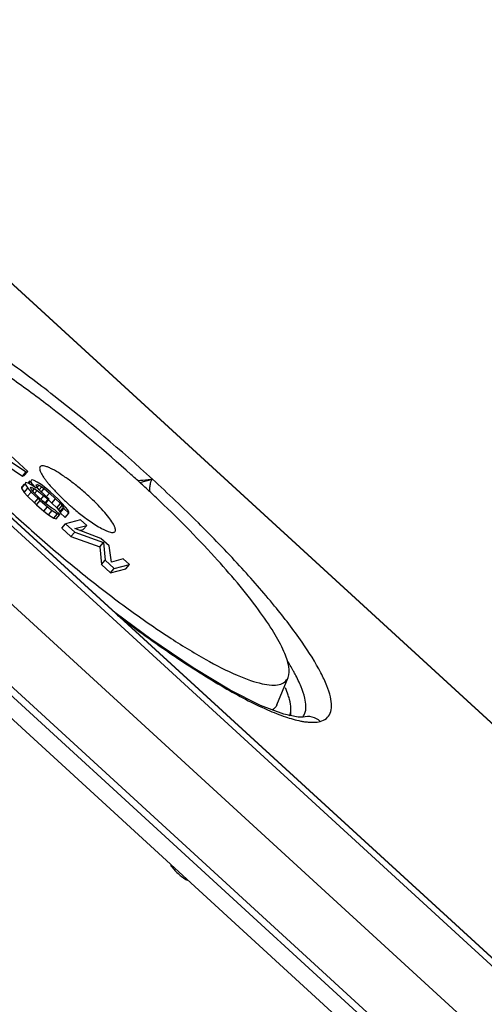
# Model space of a CAD drawing. Units: millimetres. Extents: x 12 to 202, y 7 to 290.
# Drawn here: x 152 to 160, y 112 to 129 of the extents above; entities that cross this region are included whole.
import ezdxf

# ---------------------------------------------------------------- set-up
doc = ezdxf.new("R2010")
doc.units = ezdxf.units.MM
doc.header["$LTSCALE"] = 19.36
doc.layers.add('ALL_FEATURES', color=7, linetype='CONTINUOUS')

msp = doc.modelspace()

# ---------------------------------------------------------------- linework, layer by layer
at = {"layer": 'ALL_FEATURES', "color": 7, "linetype": 'CONTINUOUS'}
for p, q in [((181.4621, 92.5481), (141.7275, 128.942)), ((147.6763, 127.7343), (183.4628, 94.9566)), ((143.2175, 127.7187), (180.2067, 93.8394)), ((143.3968, 126.0443), (178.4711, 93.9188)), ((142.2482, 125.0946), (176.8075, 93.4408)), ((151.6721, 121.0458), (151.0322, 121.6319)), ((151.0063, 121.457), (151.6441, 121.0383)), ((151.1529, 121.2445), (151.5798, 120.9643)), ((151.5798, 120.9643), (151.6441, 121.0383)), ((151.6078, 120.9718), (151.6721, 121.0458)), ((151.6441, 121.0383), (151.6721, 121.0458)), ((151.5798, 120.9643), (151.6078, 120.9718)), ((151.6303, 120.8456), (151.6257, 120.8234)), ((151.6416, 120.8486), (151.6303, 120.8456)), ((151.6817, 120.8383), (151.6416, 120.8486)), ((151.7341, 120.8102), (151.6817, 120.8383)), ((151.6822, 120.8379), (151.7173, 120.8782)), ((151.6906, 120.8306), (151.7256, 120.871)), ((151.7303, 120.8932), (151.7256, 120.871)), ((151.7256, 120.871), (151.7444, 120.8339)), ((151.7527, 120.8992), (151.7303, 120.8932)), ((151.7873, 120.8873), (151.7527, 120.8992)), ((151.8396, 120.8593), (151.7873, 120.8873)), ((151.9042, 120.8134), (151.8396, 120.8593)), ((153.6341, 120.8501), (153.8527, 120.9082)), ((151.5613, 120.7494), (151.6257, 120.8234)), ((151.566, 120.7716), (151.5613, 120.7494)), ((151.5613, 120.7494), (151.61, 120.6783)), ((151.566, 120.7716), (151.6173, 120.8307)), ((151.61, 120.6783), (151.6744, 120.7523)), ((151.61, 120.6783), (151.6699, 120.6102)), ((151.6257, 120.8234), (151.6744, 120.7523)), ((151.6699, 120.6102), (151.7343, 120.6842)), ((151.6744, 120.7523), (151.7343, 120.6842)), ((151.7192, 120.7642), (151.7304, 120.7672)), ((151.738, 120.7272), (151.7192, 120.7642)), ((151.7241, 120.76), (151.7304, 120.7672)), ((151.7282, 120.8154), (151.7444, 120.8339)), ((151.7304, 120.7672), (151.7884, 120.7406)), ((151.822, 120.7496), (151.7341, 120.8102)), ((151.7343, 120.6842), (151.8531, 120.5688)), ((151.7801, 120.6754), (151.738, 120.7272)), ((151.7444, 120.8339), (151.822, 120.7496)), ((151.76, 120.708), (151.7884, 120.7406)), ((151.8633, 120.5925), (151.7801, 120.6754)), ((151.7884, 120.7406), (151.8352, 120.711)), ((151.7886, 120.6575), (151.8352, 120.711)), ((151.8191, 120.8118), (151.8416, 120.8178)), ((151.8323, 120.7733), (151.8191, 120.8118)), ((151.824, 120.7976), (151.831, 120.8056)), ((151.8744, 120.7215), (151.8323, 120.7733)), ((151.8352, 120.711), (151.953, 120.6163)), ((151.8386, 120.7678), (151.8705, 120.8045)), ((151.8416, 120.8178), (151.8705, 120.8045)), ((151.8705, 120.8045), (151.9173, 120.7749)), ((151.8724, 120.7232), (151.9173, 120.7749)), ((151.9754, 120.6223), (151.8744, 120.7215)), ((151.9865, 120.7512), (151.9042, 120.8134)), ((151.9112, 120.6895), (151.9585, 120.7438)), ((151.9173, 120.7749), (151.9585, 120.7438)), ((151.9585, 120.7438), (152.0529, 120.6639)), ((152.0632, 120.6876), (151.9865, 120.7512)), ((152.2054, 120.5574), (152.0632, 120.6876)), ((151.6699, 120.6102), (151.7887, 120.4948)), ((151.7887, 120.4948), (151.8531, 120.5688)), ((151.7887, 120.4948), (151.8243, 120.4622)), ((151.8243, 120.4622), (151.8886, 120.5362)), ((151.8531, 120.5688), (151.8886, 120.5362)), ((151.9344, 120.5274), (151.8633, 120.5925)), ((151.8886, 120.5362), (152.0187, 120.4237)), ((151.8996, 120.5549), (151.953, 120.6163)), ((152.0289, 120.4475), (151.9344, 120.5274)), ((151.953, 120.6163), (152.0241, 120.5512)), ((152.0465, 120.5572), (151.9754, 120.6223)), ((151.9799, 120.5004), (152.0241, 120.5512)), ((151.9822, 120.4832), (152.0356, 120.5446)), ((151.9973, 120.5999), (152.0529, 120.6639)), ((152.0241, 120.5512), (152.0465, 120.5572)), ((152.0383, 120.5444), (152.0952, 120.4922)), ((152.0529, 120.6639), (152.1596, 120.5662)), ((152.0952, 120.4922), (152.1596, 120.5662)), ((152.1596, 120.5662), (152.2429, 120.4833)), ((152.2709, 120.4908), (152.2054, 120.5574)), ((151.8243, 120.4622), (151.9543, 120.3497)), ((151.9543, 120.3497), (152.0187, 120.4237)), ((151.9543, 120.3497), (152.0366, 120.2876)), ((152.0187, 120.4237), (152.101, 120.3616)), ((152.0935, 120.4016), (152.0289, 120.4475)), ((152.0366, 120.2876), (152.101, 120.3616)), ((152.1458, 120.3735), (152.0935, 120.4016)), ((152.0952, 120.4922), (152.1785, 120.4093)), ((152.101, 120.3616), (152.1945, 120.3024)), ((152.2347, 120.2921), (152.1458, 120.3735)), ((152.1785, 120.4093), (152.2429, 120.4833)), ((152.1785, 120.4093), (152.2084, 120.3753)), ((152.2084, 120.3753), (152.2728, 120.4493)), ((152.2084, 120.3753), (152.2328, 120.3397)), ((152.2328, 120.3397), (152.2971, 120.4137)), ((152.2328, 120.3397), (152.2394, 120.3205)), ((152.2394, 120.3205), (152.3037, 120.3945)), ((152.2429, 120.4833), (152.2728, 120.4493)), ((152.3308, 120.4227), (152.2709, 120.4908)), ((152.2728, 120.4493), (152.2971, 120.4137)), ((152.2971, 120.4137), (152.3037, 120.3945)), ((152.3037, 120.3945), (152.3926, 120.3131)), ((152.3729, 120.3708), (152.3308, 120.4227)), ((152.3916, 120.3338), (152.3729, 120.3708)), ((152.3926, 120.3131), (152.3916, 120.3338)), ((152.0366, 120.2876), (152.1301, 120.2284)), ((152.1301, 120.2284), (152.1945, 120.3024)), ((152.1301, 120.2284), (152.1703, 120.2181)), ((152.1703, 120.2181), (152.2347, 120.2921)), ((152.1945, 120.3024), (152.2347, 120.2921)), ((152.2394, 120.3205), (152.3282, 120.2391)), ((152.3282, 120.2391), (152.3926, 120.3131)), ((152.5964, 120.1992), (152.333, 120.1292)), ((152.7031, 120.1015), (152.5964, 120.1992)), ((152.2687, 120.0552), (152.333, 120.1292)), ((152.2687, 120.0552), (152.4286, 119.9087)), ((152.333, 120.1292), (152.493, 119.9827)), ((152.4286, 119.9087), (152.493, 119.9827)), ((152.493, 119.9827), (152.995, 119.801)), ((152.4957, 120.0464), (152.7031, 120.1015)), ((152.9519, 119.8736), (152.4957, 120.0464)), ((152.584, 120.013), (152.6387, 120.0275)), ((152.6387, 120.0275), (152.7031, 120.1015)), ((152.4286, 119.9087), (152.9307, 119.727)), ((153.0941, 119.7433), (152.9519, 119.8736)), ((152.9307, 119.727), (152.995, 119.801)), ((152.9307, 119.727), (152.9619, 119.4203)), ((152.995, 119.801), (153.0262, 119.4943)), ((153.1356, 119.4603), (153.0941, 119.7433)), ((152.9619, 119.4203), (153.0262, 119.4943)), ((153.0262, 119.4943), (153.1862, 119.3477)), ((153.343, 119.5154), (153.1356, 119.4603)), ((153.4496, 119.4177), (153.343, 119.5154)), ((152.9619, 119.4203), (153.1219, 119.2737)), ((153.1219, 119.2737), (153.1862, 119.3477)), ((153.1219, 119.2737), (153.3853, 119.3437)), ((153.1862, 119.3477), (153.4496, 119.4177)), ((153.3853, 119.3437), (153.4496, 119.4177)), ((156.0281, 116.9651), (156.223, 117.4427)), ((156.2723, 116.7733), (156.2725, 116.8953)), ((156.486, 116.7493), (156.4842, 116.7489))]:
    msp.add_line(p, q, dxfattribs=at)
at = {"layer": 'ALL_FEATURES', "color": 9, "linetype": 'CONTINUOUS'}
for p, q in [((183.4575, 94.957), (147.671, 127.7348)), ((180.2007, 93.8397), (143.2116, 127.719)), ((142.3562, 125.5572), (177.2606, 93.5873)), ((177.1736, 93.5064), (142.2692, 125.4763)), ((156.4468, 116.6811), (156.4512, 116.6802))]:
    msp.add_line(p, q, dxfattribs=at)
at = {"layer": 'ALL_FEATURES', "color": 7, "linetype": 'CONTINUOUS'}
for points in [[(156.1468, 116.7993), (155.7437, 116.9538), (155.2107, 117.2235), (154.5651, 117.6105), (153.8247, 118.1112), (153.1951, 118.58)], [(156.4842, 116.7489), (156.4027, 116.7464), (156.1468, 116.7993)]]:
    msp.add_lwpolyline(points, dxfattribs=at)
for centre, radius, start, end in [((153.318, 121.8974), 1.6683, 217.55025, 218.49498), ((153.5632, 122.0934), 1.9822, 218.51765, 220.21602), ((137.2412, 102.9519), 24.2708, 47.51347, 48.01584), ((137.485, 103.2186), 23.9095, 47.22629, 47.51276), ((153.9924, 122.4574), 2.545, 220.2344, 222.474), ((154.3907, 122.8194), 3.0832, 222.43706, 223.6834), ((154.7804, 123.1931), 3.6231, 223.70023, 225.62005), ((137.7184, 103.4701), 23.5663, 46.56173, 47.22753), ((155.1111, 123.5287), 4.0942, 225.59794, 226.93276), ((155.2108, 123.6346), 4.2397, 226.92585, 227.51314), ((155.2666, 123.6956), 4.3223, 227.51394, 228.08213), ((155.3408, 123.7784), 4.4335, 228.08226, 228.93701), ((155.3652, 123.8062), 4.4705, 228.93554, 229.43312), ((155.3585, 123.7983), 4.4601, 229.43311, 229.61836), ((155.2126, 123.6249), 4.2336, 229.60137, 232.66893), ((154.7067, 122.9621), 3.3998, 232.67499, 234.93906), ((154.9881, 114.7653), 1.0183, 216.24616, 227.46305), ((154.976, 114.754), 1.0017, 227.53219, 238.87207)]:
    msp.add_arc(centre, radius, start, end, dxfattribs=at)
at = {"layer": 'ALL_FEATURES', "color": 9, "linetype": 'CONTINUOUS'}
for centre, radius, start, end in [((156.7337, 118.1266), 1.4737, 258.95032, 259.43663), ((156.7176, 118.0396), 1.3852, 259.42964, 260.60198)]:
    msp.add_arc(centre, radius, start, end, dxfattribs=at)
for points, knots in [([(153.8527, 120.9082), (153.2974, 121.4168), (152.4512, 122.1357), (151.3049, 122.9966), (150.5099, 123.5382), (149.7936, 123.9686), (149.1836, 124.2716), (148.7444, 124.4281), (148.4627, 124.4672), (148.3481, 124.459), (148.2999, 124.4462)], [0, 0, 0, 0, 0.338106, 0.4978695, 0.6435196, 0.7698657, 0.8726852, 0.9492385, 0.9776147, 1, 1, 1, 1]), ([(156.7856, 116.674), (156.8243, 116.6843), (156.8978, 116.7167), (156.9711, 116.8183), (156.9903, 116.9542), (156.966, 117.1179), (156.9007, 117.3125), (156.7467, 117.6387), (156.4461, 118.1097), (155.9668, 118.7322), (155.3585, 119.4262), (154.6443, 120.1648), (154.1253, 120.6586), (153.8527, 120.9082)], [0, 0, 0, 0, 0.0219315, 0.0422865, 0.0656551, 0.0951889, 0.1323528, 0.1776467, 0.2924859, 0.437404, 0.6077684, 0.7975975, 1, 1, 1, 1]), ([(153.2431, 118.5302), (153.5625, 118.2874), (154.1717, 117.8462), (155.0446, 117.2896), (155.7049, 116.9379), (156.1585, 116.7562), (156.3562, 116.6991), (156.4468, 116.6811)], [0, 0, 0, 0, 0.323596, 0.6062255, 0.83462, 0.9254961, 1, 1, 1, 1]), ([(156.3467, 117.5028), (156.3363, 117.5222), (156.2918, 117.6039), (156.2442, 117.684), (156.2065, 117.7443)], [0, 0, 0, 0, 0.2362191, 1, 1, 1, 1]), ([(156.5109, 116.8014), (156.5497, 116.887), (156.5313, 117.0635), (156.452, 117.2919), (156.3858, 117.4292), (156.3467, 117.5028)], [0, 0, 0, 0, 0.3833016, 0.6601681, 1, 1, 1, 1]), ([(156.7856, 116.674), (156.7462, 116.7101), (156.6485, 116.7634), (156.5371, 116.7629), (156.486, 116.7493)], [0, 0, 0, 0, 0.5028092, 1, 1, 1, 1]), ([(156.4914, 116.6729), (156.5197, 116.6683), (156.617, 116.6555), (156.7182, 116.6561), (156.7856, 116.674)], [0, 0, 0, 0, 0.2915919, 1, 1, 1, 1])]:
    msp.add_open_spline(points, degree=3, knots=knots, dxfattribs=at)
at = {"layer": 'ALL_FEATURES', "color": 7, "linetype": 'CONTINUOUS'}
for points, knots in [([(148.9442, 123.7716), (148.9163, 123.7553), (148.8655, 123.7055), (148.8372, 123.5934), (148.8507, 123.4567), (148.9011, 123.2927), (148.9883, 123.1012), (149.1657, 122.7886), (149.4791, 122.3462), (149.9556, 121.7713), (150.5379, 121.1448), (151.202, 120.4928), (151.921, 119.8425), (152.6648, 119.2209), (153.4027, 118.6539), (154.1038, 118.1645), (154.739, 117.7729), (155.2203, 117.5243), (155.5542, 117.3923), (155.7557, 117.3328), (155.9249, 117.3058), (156.062, 117.3117), (156.1688, 117.3555), (156.2108, 117.4129), (156.223, 117.4427)], [0, 0, 0, 0, 0.0094323, 0.0197102, 0.0326773, 0.0492297, 0.0696925, 0.0941092, 0.1542819, 0.2279561, 0.3124127, 0.4043595, 0.5001384, 0.5959104, 0.6878368, 0.7722607, 0.8458915, 0.9060126, 0.930403, 0.9508366, 0.9673633, 0.9803065, 0.9905687, 1, 1, 1, 1]), ([(153.4765, 120.9931), (153.0246, 121.3998), (152.3392, 121.9738), (151.4136, 122.6593), (150.776, 123.0873), (150.2038, 123.4258), (149.7146, 123.6645), (149.3298, 123.7969), (149.0954, 123.8208), (149.0081, 123.7976)], [0, 0, 0, 0, 0.3407995, 0.5004456, 0.6454594, 0.7709884, 0.8731107, 0.9493387, 1, 1, 1, 1]), ([(152.7383, 120.6121), (152.6838, 120.662), (152.574, 120.7576), (152.4085, 120.8878), (152.2523, 120.9972), (152.1311, 121.07), (152.0459, 121.1111), (151.9947, 121.131), (151.9521, 121.1417), (151.9185, 121.1438), (151.8921, 121.135), (151.8787, 121.1122), (151.8801, 121.0823), (151.8866, 121.0614), (151.8911, 121.0496)], [0, 0, 0, 0, 0.2010452, 0.3960452, 0.572501, 0.7198137, 0.7798141, 0.8297174, 0.8692163, 0.8988287, 0.9207073, 0.9406041, 0.9657429, 1, 1, 1, 1]), ([(151.8911, 121.0496), (151.8941, 121.0418), (151.9102, 121.0051), (151.9314, 120.9709), (151.9491, 120.9446)], [0, 0, 0, 0, 0.2087026, 1, 1, 1, 1]), ([(151.9491, 120.9446), (151.9526, 120.9395), (151.9675, 120.9178), (151.9831, 120.8966), (151.9953, 120.8807)], [0, 0, 0, 0, 0.2358852, 1, 1, 1, 1]), ([(153.8199, 120.9025), (153.8054, 120.9006), (153.7317, 120.8922), (153.6577, 120.8863), (153.5983, 120.8819)], [0, 0, 0, 0, 0.1966461, 1, 1, 1, 1]), ([(153.8031, 120.6891), (153.8044, 120.7154), (153.8078, 120.7643), (153.8173, 120.8314), (153.8287, 120.8775), (153.8433, 120.9057), (153.8527, 120.9082)], [0, 0, 0, 0, 0.3451543, 0.6453663, 0.8723261, 1, 1, 1, 1]), ([(153.8527, 120.9082), (153.8509, 120.9077), (153.84, 120.9053), (153.829, 120.9038), (153.8199, 120.9025)], [0, 0, 0, 0, 0.1737602, 1, 1, 1, 1]), ([(153.1179, 119.9827), (153.1288, 119.9802), (153.1484, 119.9769), (153.1751, 119.9781), (153.1956, 119.9881), (153.206, 120.0077), (153.2059, 120.033), (153.1938, 120.0793), (153.1552, 120.1506), (153.0856, 120.2486), (152.9489, 120.4103), (152.8272, 120.5306), (152.7383, 120.6121)], [0, 0, 0, 0, 0.03834, 0.067707, 0.0906696, 0.1126862, 0.1397885, 0.175386, 0.2757694, 0.41475, 0.5871413, 1, 1, 1, 1]), ([(156.223, 117.4427), (156.2467, 117.501), (156.2429, 117.6653), (156.146, 117.929), (155.9641, 118.2608), (155.5746, 118.826), (154.8965, 119.6219), (154.2727, 120.2499), (153.922, 120.582)], [0, 0, 0, 0, 0.047499, 0.1172561, 0.2122929, 0.3319691, 0.6353124, 1, 1, 1, 1]), ([(152.7537, 120.1793), (152.8213, 120.1319), (152.9374, 120.0575), (153.0634, 119.9953), (153.1179, 119.9827)], [0, 0, 0, 0, 0.596144, 1, 1, 1, 1]), ([(156.2402, 117.0922), (156.2362, 117.1057), (156.2181, 117.1637), (156.196, 117.2205), (156.1776, 117.2633)], [0, 0, 0, 0, 0.2324237, 1, 1, 1, 1]), ([(156.2725, 116.8953), (156.2725, 116.9101), (156.2692, 116.9767), (156.2547, 117.0424), (156.2402, 117.0922)], [0, 0, 0, 0, 0.2222054, 1, 1, 1, 1]), ([(156.2502, 116.7727), (156.254, 116.7816), (156.2679, 116.821), (156.2724, 116.8632), (156.2725, 116.8953)], [0, 0, 0, 0, 0.2308367, 1, 1, 1, 1])]:
    msp.add_open_spline(points, degree=3, knots=knots, dxfattribs=at)
msp.add_open_spline([(156.0281, 116.9652), (156.0121, 116.9259), (155.9816, 116.8904), (155.9452, 116.8687)], degree=3, dxfattribs=at)
at = {"layer": 'ALL_FEATURES', "color": 9, "linetype": 'CONTINUOUS'}
msp.add_open_spline([(156.4754, 116.7466), (156.4899, 116.7629), (156.5019, 116.7816), (156.5109, 116.8014)], degree=3, dxfattribs=at)

doc.saveas('drawing.dxf')
